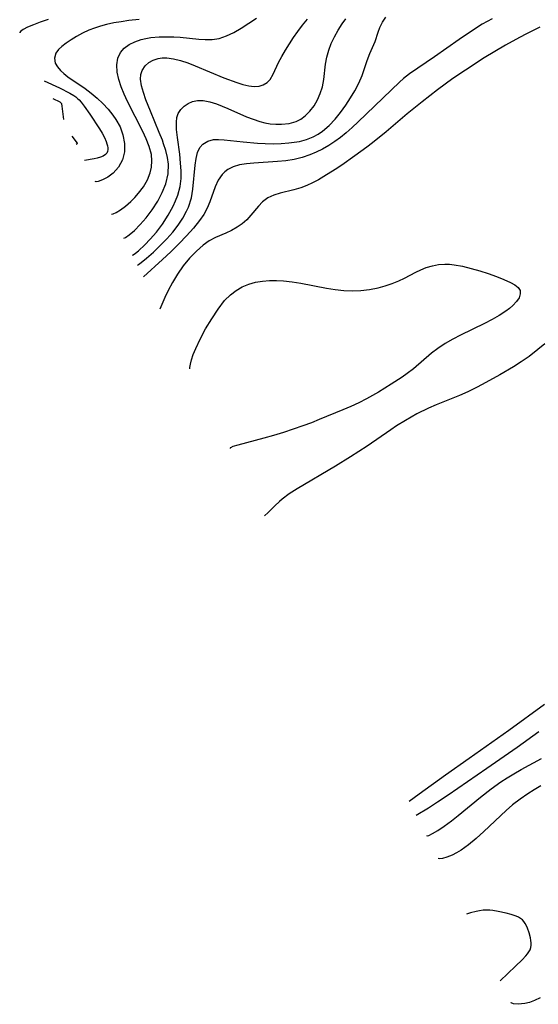
# Model space of a CAD drawing. Extents: x 2069181 to 2073220, y 3163051 to 3166503.
# Drawn here: x 2070003 to 2070110, y 3164679 to 3164882 of the extents above; entities that cross this region are included whole.
import ezdxf

# ---------------------------------------------------------------- set-up
doc = ezdxf.new("R2010")
doc.units = 0

msp = doc.modelspace()

# ---------------------------------------------------------------- linework, layer by layer
at = {"layer": 'Unknown_Line_Type', "color": 0}
for points in [[(2070009.3, 3164882, 2154), (2070007.69, 3164881.46, 2154), (2070006.27, 3164880.91, 2154), (2070005.05, 3164880.38, 2154), (2070004.14, 3164879.9, 2154), (2070003.59, 3164879.5, 2154), (2070003.44, 3164879.28, 2154), (2070003.46, 3164879.21, 2154)], [(2070028.07, 3164882.01, 2152), (2070025.97, 3164881.76, 2152), (2070024.41, 3164881.54, 2152), (2070022.86, 3164881.27, 2152), (2070021.35, 3164880.95, 2152), (2070020.1, 3164880.62, 2152), (2070018.89, 3164880.23, 2152), (2070017.72, 3164879.78, 2152), (2070016.42, 3164879.17, 2152), (2070015.2, 3164878.51, 2152), (2070014.06, 3164877.81, 2152), (2070013.02, 3164877.1, 2152), (2070012.15, 3164876.44, 2152), (2070011.43, 3164875.78, 2152), (2070010.92, 3164875.06, 2152), (2070010.62, 3164874.02, 2152), (2070010.79, 3164872.97, 2152), (2070011.22, 3164872.2, 2152), (2070011.86, 3164871.45, 2152), (2070012.57, 3164870.81, 2152), (2070013.38, 3164870.18, 2152), (2070016.98, 3164867.72, 2152), (2070018.22, 3164866.8, 2152), (2070019.43, 3164865.78, 2152), (2070020.58, 3164864.67, 2152), (2070021.67, 3164863.49, 2152), (2070022.67, 3164862.24, 2152), (2070023.3, 3164861.36, 2152), (2070024.15, 3164859.85, 2152), (2070024.76, 3164858.17, 2152), (2070025.08, 3164856.41, 2152), (2070025.06, 3164854.66, 2152), (2070024.68, 3164853.02, 2152), (2070023.87, 3164851.48, 2152), (2070022.76, 3164850.24, 2152), (2070021.62, 3164849.42, 2152), (2070020.53, 3164848.87, 2152), (2070019.64, 3164848.56, 2152), (2070019.22, 3164848.49, 2152), (2070019.01, 3164848.52, 2152)], [(2070022.42, 3164841.79, 2150), (2070022.72, 3164841.85, 2150), (2070023.35, 3164842.16, 2150), (2070024.23, 3164842.7, 2150), (2070025.27, 3164843.45, 2150), (2070026.39, 3164844.41, 2150), (2070027.2, 3164845.22, 2150), (2070027.98, 3164846.1, 2150), (2070028.97, 3164847.43, 2150), (2070029.79, 3164848.86, 2150), (2070030.39, 3164850.35, 2150), (2070030.65, 3164851.48, 2150), (2070030.75, 3164852.79, 2150), (2070030.63, 3164854.15, 2150), (2070030.19, 3164855.78, 2150), (2070029.55, 3164857.32, 2150), (2070028.83, 3164858.87, 2150), (2070025.72, 3164865.08, 2150), (2070024.99, 3164866.6, 2150), (2070024.36, 3164868.11, 2150), (2070023.88, 3164869.6, 2150), (2070023.58, 3164871.15, 2150), (2070023.52, 3164872.64, 2150), (2070023.73, 3164874, 2150), (2070024.26, 3164875.2, 2150), (2070025.04, 3164876.08, 2150), (2070026.05, 3164876.8, 2150), (2070027.23, 3164877.38, 2150), (2070028.51, 3164877.83, 2150), (2070029.5, 3164878.07, 2150), (2070030.54, 3164878.24, 2150), (2070032.23, 3164878.4, 2150), (2070033.97, 3164878.44, 2150), (2070035.27, 3164878.4, 2150), (2070036.58, 3164878.32, 2150), (2070040.45, 3164877.94, 2150), (2070041.7, 3164877.86, 2150), (2070043.17, 3164877.88, 2150), (2070044.59, 3164878.08, 2150), (2070046.16, 3164878.6, 2150), (2070047.68, 3164879.34, 2150), (2070049.19, 3164880.22, 2150), (2070050.75, 3164881.2, 2150), (2070052.32, 3164882.24, 2150)], [(2070024.93, 3164836.84, 2148), (2070025.26, 3164836.98, 2148), (2070026.03, 3164837.53, 2148), (2070027.11, 3164838.45, 2148), (2070028.29, 3164839.63, 2148), (2070029.55, 3164841.07, 2148), (2070030.79, 3164842.71, 2148), (2070031.94, 3164844.49, 2148), (2070032.88, 3164846.24, 2148), (2070033.6, 3164848.03, 2148), (2070034.07, 3164850.14, 2148), (2070034.13, 3164852.11, 2148), (2070033.92, 3164853.52, 2148), (2070033.59, 3164854.92, 2148), (2070033.16, 3164856.31, 2148), (2070032.89, 3164857.07, 2148), (2070032.26, 3164858.67, 2148), (2070030.41, 3164863.06, 2148), (2070029.48, 3164865.42, 2148), (2070028.97, 3164866.89, 2148), (2070028.58, 3164868.29, 2148), (2070028.4, 3164869.7, 2148), (2070028.46, 3164870.62, 2148), (2070028.71, 3164871.46, 2148), (2070029.35, 3164872.42, 2148), (2070030.1, 3164873.08, 2148), (2070030.99, 3164873.61, 2148), (2070032.02, 3164873.95, 2148), (2070032.88, 3164874.08, 2148), (2070033.79, 3164874.08, 2148), (2070035.19, 3164873.89, 2148), (2070036.64, 3164873.52, 2148), (2070038.13, 3164873.01, 2148), (2070039.65, 3164872.43, 2148), (2070045.59, 3164869.96, 2148), (2070048.27, 3164868.97, 2148), (2070049.52, 3164868.58, 2148), (2070050.71, 3164868.3, 2148), (2070051.83, 3164868.17, 2148), (2070052.85, 3164868.23, 2148), (2070053.73, 3164868.51, 2148), (2070054.5, 3164868.99, 2148), (2070055.12, 3164869.63, 2148), (2070055.75, 3164870.69, 2148), (2070056.89, 3164873.11, 2148), (2070057.55, 3164874.35, 2148), (2070058.29, 3164875.64, 2148), (2070059.11, 3164876.96, 2148), (2070059.99, 3164878.28, 2148), (2070060.89, 3164879.54, 2148), (2070061.84, 3164880.8, 2148), (2070062.83, 3164882.04, 2148)], [(2070026.7, 3164833.34, 2146), (2070026.87, 3164833.41, 2146), (2070027.32, 3164833.73, 2146), (2070027.97, 3164834.26, 2146), (2070029.27, 3164835.46, 2146), (2070030.39, 3164836.62, 2146), (2070031.66, 3164838.1, 2146), (2070032.91, 3164839.76, 2146), (2070034.08, 3164841.56, 2146), (2070035.11, 3164843.43, 2146), (2070035.63, 3164844.56, 2146), (2070036.06, 3164845.69, 2146), (2070036.54, 3164847.49, 2146), (2070036.74, 3164849.17, 2146), (2070036.75, 3164850.75, 2146), (2070036.67, 3164852.33, 2146), (2070036.47, 3164854.16, 2146), (2070035.99, 3164857.66, 2146), (2070035.82, 3164859.28, 2146), (2070035.79, 3164860.82, 2146), (2070035.9, 3164861.74, 2146), (2070036.16, 3164862.57, 2146), (2070036.68, 3164863.39, 2146), (2070037.38, 3164864.07, 2146), (2070038.2, 3164864.62, 2146), (2070039.11, 3164865.05, 2146), (2070040.12, 3164865.29, 2146), (2070041.34, 3164865.28, 2146), (2070042.66, 3164865.02, 2146), (2070044.06, 3164864.58, 2146), (2070045.22, 3164864.13, 2146), (2070046.4, 3164863.63, 2146), (2070050.27, 3164861.92, 2146), (2070051.62, 3164861.38, 2146), (2070052.98, 3164860.94, 2146), (2070054.07, 3164860.66, 2146), (2070055.17, 3164860.48, 2146), (2070056.35, 3164860.37, 2146), (2070057.51, 3164860.36, 2146), (2070059.05, 3164860.52, 2146), (2070060.49, 3164860.93, 2146), (2070061.47, 3164861.42, 2146), (2070062.37, 3164862.07, 2146), (2070063.35, 3164863.04, 2146), (2070064.2, 3164864.16, 2146), (2070064.92, 3164865.4, 2146), (2070065.5, 3164866.73, 2146), (2070065.92, 3164868.12, 2146), (2070066.2, 3164869.63, 2146), (2070066.59, 3164872.74, 2146), (2070066.85, 3164874.2, 2146), (2070067.24, 3164875.64, 2146), (2070067.77, 3164877.05, 2146), (2070068.43, 3164878.42, 2146), (2070069.19, 3164879.77, 2146), (2070070.03, 3164881.09, 2146), (2070070.75, 3164882.14, 2146)], [(2070027.74, 3164831.28, 2144), (2070027.96, 3164831.4, 2144), (2070028.55, 3164831.83, 2144), (2070029.64, 3164832.71, 2144), (2070031.03, 3164833.93, 2144), (2070032.6, 3164835.44, 2144), (2070033.83, 3164836.71, 2144), (2070035.03, 3164838.09, 2144), (2070036.16, 3164839.56, 2144), (2070037.09, 3164840.97, 2144), (2070037.88, 3164842.4, 2144), (2070038.26, 3164843.26, 2144), (2070038.9, 3164845.18, 2144), (2070039.2, 3164846.94, 2144), (2070039.68, 3164851.91, 2144), (2070039.86, 3164853.29, 2144), (2070040.16, 3164854.52, 2144), (2070040.65, 3164855.57, 2144), (2070041.24, 3164856.25, 2144), (2070042.25, 3164856.87, 2144), (2070043.47, 3164857.18, 2144), (2070044.51, 3164857.24, 2144), (2070045.63, 3164857.17, 2144), (2070049.58, 3164856.72, 2144), (2070052.51, 3164856.45, 2144), (2070054.14, 3164856.37, 2144), (2070055.77, 3164856.35, 2144), (2070057.39, 3164856.39, 2144), (2070059, 3164856.5, 2144), (2070060.12, 3164856.63, 2144), (2070061.21, 3164856.83, 2144), (2070062.67, 3164857.22, 2144), (2070064.05, 3164857.77, 2144), (2070065.04, 3164858.31, 2144), (2070065.96, 3164858.94, 2144), (2070067.31, 3164860.08, 2144), (2070068.54, 3164861.39, 2144), (2070069.68, 3164862.8, 2144), (2070070.75, 3164864.28, 2144), (2070071.75, 3164865.8, 2144), (2070072.65, 3164867.29, 2144), (2070073.45, 3164868.82, 2144), (2070074.11, 3164870.4, 2144), (2070075.19, 3164873.53, 2144), (2070075.72, 3164874.96, 2144), (2070076.81, 3164877.47, 2144), (2070077.41, 3164879.36, 2144), (2070077.76, 3164880.31, 2144), (2070078.31, 3164881.41, 2144), (2070079.02, 3164882.46, 2144)], [(2070100.96, 3164882.16, 2142), (2070098.94, 3164881, 2142), (2070097.32, 3164879.98, 2142), (2070094.13, 3164877.85, 2142), (2070089.05, 3164874.26, 2142), (2070083.92, 3164870.74, 2142), (2070082.7, 3164869.8, 2142), (2070081.88, 3164869.07, 2142), (2070073.29, 3164860.86, 2142), (2070072.07, 3164859.7, 2142), (2070070.82, 3164858.58, 2142), (2070069.66, 3164857.64, 2142), (2070068.47, 3164856.77, 2142), (2070067.24, 3164855.97, 2142), (2070065.97, 3164855.25, 2142), (2070064.67, 3164854.63, 2142), (2070063.34, 3164854.08, 2142), (2070061.74, 3164853.51, 2142), (2070060.11, 3164853.07, 2142), (2070058.39, 3164852.79, 2142), (2070056.64, 3164852.64, 2142), (2070051.76, 3164852.35, 2142), (2070050.26, 3164852.19, 2142), (2070048.84, 3164851.96, 2142), (2070047.53, 3164851.59, 2142), (2070046.38, 3164851.03, 2142), (2070045.76, 3164850.55, 2142), (2070045.21, 3164849.98, 2142), (2070044.43, 3164848.79, 2142), (2070043.8, 3164847.41, 2142), (2070042.67, 3164844.37, 2142), (2070042.13, 3164843.07, 2142), (2070041.42, 3164841.74, 2142), (2070040.57, 3164840.48, 2142), (2070039.32, 3164838.91, 2142), (2070037.89, 3164837.31, 2142), (2070036.36, 3164835.74, 2142), (2070034.61, 3164834.03, 2142), (2070032.94, 3164832.46, 2142), (2070028.97, 3164828.86, 2142)], [(2070110.84, 3164880.38, 2140), (2070108.07, 3164879.05, 2140), (2070106.61, 3164878.3, 2140), (2070103.72, 3164876.69, 2140), (2070099.35, 3164874.07, 2140), (2070095.49, 3164871.56, 2140), (2070092.88, 3164869.78, 2140), (2070091.27, 3164868.63, 2140), (2070089.67, 3164867.44, 2140), (2070086.53, 3164865.01, 2140), (2070083.46, 3164862.5, 2140), (2070079.06, 3164858.8, 2140), (2070076.3, 3164856.55, 2140), (2070075.09, 3164855.62, 2140), (2070072.64, 3164853.81, 2140), (2070069.92, 3164851.9, 2140), (2070068.55, 3164850.99, 2140), (2070066.25, 3164849.56, 2140), (2070065.09, 3164848.91, 2140), (2070063.9, 3164848.28, 2140), (2070062.7, 3164847.72, 2140), (2070061.5, 3164847.25, 2140), (2070060.04, 3164846.81, 2140), (2070057.2, 3164846.11, 2140), (2070055.88, 3164845.7, 2140), (2070054.67, 3164845.15, 2140), (2070053.56, 3164844.34, 2140), (2070052.71, 3164843.48, 2140), (2070051.15, 3164841.57, 2140), (2070050.3, 3164840.64, 2140), (2070049.36, 3164839.82, 2140), (2070048.3, 3164839.09, 2140), (2070047.18, 3164838.44, 2140), (2070046, 3164837.88, 2140), (2070043.85, 3164836.97, 2140), (2070042.56, 3164836.28, 2140), (2070041.33, 3164835.41, 2140), (2070039.91, 3164834.18, 2140), (2070038.51, 3164832.73, 2140), (2070037.2, 3164831.11, 2140), (2070036.02, 3164829.39, 2140), (2070034.99, 3164827.67, 2140), (2070034.12, 3164826.03, 2140), (2070033.41, 3164824.57, 2140), (2070032.34, 3164822.21, 2140)], [(2070008.47, 3164869.31, 2154), (2070011.65, 3164867.85, 2154), (2070013.76, 3164866.78, 2154), (2070014.61, 3164866.27, 2154), (2070015.02, 3164865.99, 2154), (2070015.4, 3164865.7, 2154), (2070015.75, 3164865.37, 2154), (2070016.16, 3164864.89, 2154), (2070016.76, 3164864.11, 2154), (2070017.92, 3164862.44, 2154), (2070019.91, 3164859.4, 2154), (2070020.44, 3164858.52, 2154), (2070020.92, 3164857.64, 2154), (2070021.3, 3164856.78, 2154), (2070021.46, 3164856.35, 2154), (2070021.58, 3164855.93, 2154), (2070021.65, 3164855.51, 2154), (2070021.65, 3164855.12, 2154), (2070021.58, 3164854.74, 2154), (2070021.42, 3164854.4, 2154), (2070021.13, 3164854.09, 2154), (2070020.67, 3164853.79, 2154), (2070020.1, 3164853.55, 2154), (2070019.46, 3164853.36, 2154), (2070018.81, 3164853.2, 2154), (2070016.8, 3164852.87, 2154)], [(2070012.52, 3164861.33, 2156), (2070012.24, 3164864.08, 2156), (2070012.13, 3164864.57, 2156), (2070012.03, 3164864.73, 2156), (2070011.79, 3164864.91, 2156), (2070010.34, 3164865.63, 2156)], [(2070015.09, 3164856.25, 2156), (2070015.33, 3164856.36, 2156), (2070015.37, 3164856.42, 2156), (2070015.34, 3164856.49, 2156), (2070014.24, 3164857.93, 2156)], [(2070038.59, 3164809.88, 2140), (2070038.55, 3164810.11, 2140), (2070038.67, 3164810.8, 2140), (2070038.9, 3164811.69, 2140), (2070039.28, 3164812.79, 2140), (2070039.78, 3164814.05, 2140), (2070040.7, 3164816.02, 2140), (2070041.82, 3164818.1, 2140), (2070043.07, 3164820.19, 2140), (2070044.4, 3164822.18, 2140), (2070045.75, 3164823.95, 2140), (2070046.93, 3164825.16, 2140), (2070048.14, 3164826.06, 2140), (2070049.4, 3164826.76, 2140), (2070050.73, 3164827.32, 2140), (2070052.14, 3164827.73, 2140), (2070053.59, 3164827.99, 2140), (2070055.01, 3164828.12, 2140), (2070056.46, 3164828.13, 2140), (2070057.92, 3164828.04, 2140), (2070059.69, 3164827.83, 2140), (2070061.46, 3164827.54, 2140), (2070066.79, 3164826.54, 2140), (2070068.57, 3164826.26, 2140), (2070070.34, 3164826.06, 2140), (2070072.1, 3164825.98, 2140), (2070073.89, 3164826.05, 2140), (2070075.66, 3164826.26, 2140), (2070077.41, 3164826.6, 2140), (2070078.88, 3164826.98, 2140), (2070080.31, 3164827.45, 2140), (2070081.7, 3164828.01, 2140), (2070082.88, 3164828.59, 2140), (2070085.19, 3164829.81, 2140), (2070086.27, 3164830.33, 2140), (2070087.37, 3164830.77, 2140), (2070088.63, 3164831.16, 2140), (2070089.92, 3164831.41, 2140), (2070091.23, 3164831.5, 2140), (2070092.17, 3164831.47, 2140), (2070093.12, 3164831.36, 2140), (2070094.88, 3164831.04, 2140), (2070096.66, 3164830.6, 2140), (2070098.44, 3164830.09, 2140), (2070100.18, 3164829.52, 2140), (2070101.84, 3164828.93, 2140), (2070103.39, 3164828.31, 2140), (2070104.76, 3164827.68, 2140), (2070105.66, 3164827.18, 2140), (2070106.34, 3164826.64, 2140), (2070106.74, 3164826.03, 2140), (2070106.79, 3164825.33, 2140), (2070106.54, 3164824.55, 2140), (2070106.03, 3164823.74, 2140), (2070105.27, 3164822.92, 2140), (2070104.58, 3164822.32, 2140), (2070103.8, 3164821.74, 2140), (2070102.44, 3164820.88, 2140), (2070100.95, 3164820.05, 2140), (2070099.38, 3164819.25, 2140), (2070094.45, 3164816.84, 2140), (2070092.83, 3164815.99, 2140), (2070091.25, 3164815.07, 2140), (2070089.74, 3164814.07, 2140), (2070088.44, 3164813.07, 2140), (2070084.71, 3164809.87, 2140), (2070083.44, 3164808.87, 2140), (2070082.37, 3164808.12, 2140), (2070080.15, 3164806.71, 2140), (2070077.5, 3164805.08, 2140), (2070075.05, 3164803.66, 2140), (2070073.46, 3164802.86, 2140), (2070071.83, 3164802.11, 2140), (2070070.18, 3164801.4, 2140), (2070065.26, 3164799.37, 2140), (2070063.67, 3164798.74, 2140), (2070061.87, 3164798.07, 2140), (2070057.9, 3164796.73, 2140), (2070055.86, 3164796.1, 2140), (2070053.86, 3164795.52, 2140), (2070048.5, 3164794.12, 2140), (2070047.45, 3164793.8, 2140), (2070046.93, 3164793.56, 2140), (2070046.91, 3164793.53, 2140), (2070046.92, 3164793.43, 2140)], [(2070111.86, 3164815.04, 2138), (2070110.4, 3164813.85, 2138), (2070108.58, 3164812.44, 2138), (2070106.98, 3164811.32, 2138), (2070105.38, 3164810.28, 2138), (2070102.54, 3164808.6, 2138), (2070099.64, 3164807.01, 2138), (2070097.86, 3164806.09, 2138), (2070095.92, 3164805.14, 2138), (2070094.22, 3164804.38, 2138), (2070089.4, 3164802.41, 2138), (2070087.81, 3164801.72, 2138), (2070085.44, 3164800.54, 2138), (2070083.06, 3164799.2, 2138), (2070081.24, 3164798.08, 2138), (2070080.03, 3164797.29, 2138), (2070075.14, 3164793.91, 2138), (2070071.75, 3164791.7, 2138), (2070068.61, 3164789.76, 2138), (2070060.73, 3164785.1, 2138), (2070059.08, 3164784.04, 2138), (2070057.63, 3164782.98, 2138), (2070057.07, 3164782.5, 2138), (2070056.11, 3164781.59, 2138), (2070054.74, 3164780.21, 2138), (2070053.97, 3164779.53, 2138)], [(2070083.84, 3164720.57, 2138), (2070085.89, 3164722.1, 2138), (2070091.35, 3164726.02, 2138), (2070096.2, 3164729.47, 2138), (2070104.39, 3164735.23, 2138), (2070111.77, 3164740.66, 2138)], [(2070085.29, 3164717.7, 2140), (2070087.82, 3164719.22, 2140), (2070089.71, 3164720.43, 2140), (2070091.89, 3164721.88, 2140), (2070099.87, 3164727.44, 2140), (2070106.13, 3164731.74, 2140), (2070110.62, 3164734.96, 2140)], [(2070087.43, 3164713.49, 2142), (2070087.57, 3164713.45, 2142), (2070087.9, 3164713.53, 2142), (2070088.69, 3164713.9, 2142), (2070089.78, 3164714.54, 2142), (2070091.09, 3164715.42, 2142), (2070092.57, 3164716.51, 2142), (2070093.94, 3164717.62, 2142), (2070098.55, 3164721.45, 2142), (2070100.8, 3164723.18, 2142), (2070102.77, 3164724.57, 2142), (2070104.1, 3164725.44, 2142), (2070105.45, 3164726.26, 2142), (2070106.94, 3164727.11, 2142), (2070111.19, 3164729.43, 2142)], [(2070110.99, 3164723.76, 2144), (2070109.66, 3164722.93, 2144), (2070108.35, 3164722.09, 2144), (2070106.74, 3164720.99, 2144), (2070105.2, 3164719.82, 2144), (2070103.86, 3164718.66, 2144), (2070099.28, 3164714.33, 2144), (2070097.68, 3164712.89, 2144), (2070096.1, 3164711.58, 2144), (2070094.55, 3164710.47, 2144), (2070093.59, 3164709.9, 2144), (2070092.69, 3164709.45, 2144), (2070091.59, 3164709.01, 2144), (2070090.7, 3164708.77, 2144), (2070090.09, 3164708.7, 2144), (2070089.81, 3164708.79, 2144)], [(2070102.61, 3164683.53, 2146), (2070105.82, 3164686.51, 2146), (2070107.18, 3164687.83, 2146), (2070107.93, 3164688.64, 2146), (2070108.26, 3164689.06, 2146), (2070108.56, 3164689.49, 2146), (2070108.8, 3164689.93, 2146), (2070108.96, 3164690.39, 2146), (2070109.03, 3164690.87, 2146), (2070109.02, 3164691.36, 2146), (2070108.97, 3164691.86, 2146), (2070108.88, 3164692.37, 2146), (2070108.61, 3164693.4, 2146), (2070108.26, 3164694.4, 2146), (2070108.05, 3164694.87, 2146), (2070107.82, 3164695.33, 2146), (2070107.54, 3164695.74, 2146), (2070107.22, 3164696.1, 2146), (2070106.84, 3164696.4, 2146), (2070106.4, 3164696.65, 2146), (2070105.93, 3164696.86, 2146), (2070104.92, 3164697.2, 2146), (2070103.85, 3164697.48, 2146), (2070102.22, 3164697.84, 2146), (2070101.12, 3164698.03, 2146), (2070100.51, 3164698.09, 2146), (2070099.83, 3164698.11, 2146), (2070099.12, 3164698.07, 2146), (2070098.39, 3164697.98, 2146), (2070097.68, 3164697.84, 2146), (2070096.48, 3164697.52, 2146), (2070095.65, 3164697.25, 2146)], [(2070110.87, 3164680.02, 2146), (2070109.7, 3164679.44, 2146), (2070108.68, 3164679.05, 2146), (2070107.71, 3164678.8, 2146), (2070106.36, 3164678.66, 2146), (2070105.38, 3164678.75, 2146), (2070104.92, 3164678.97, 2146), (2070104.9, 3164679, 2146)]]:
    msp.add_polyline3d(points, dxfattribs=at)

doc.saveas('drawing.dxf')
